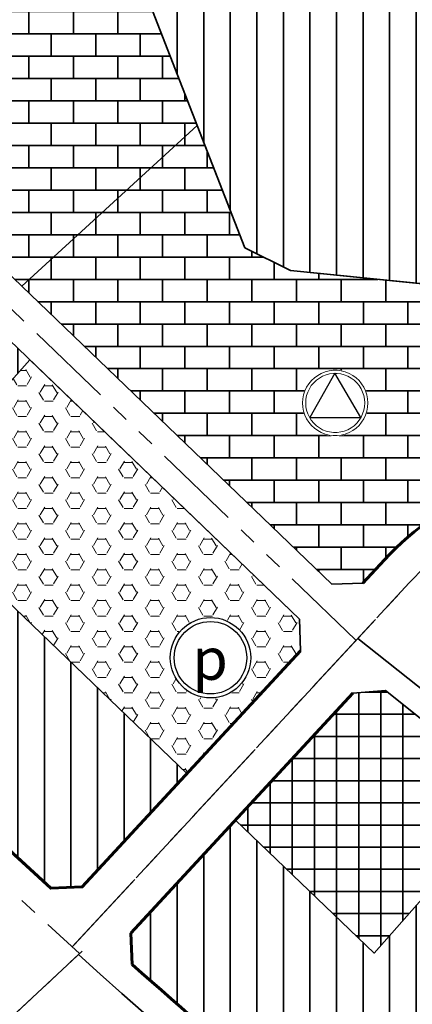
# Model space of a CAD drawing. Extents: x 560869 to 620941, y 2303175 to 2328783.
# Drawn here: x 578197 to 578338, y 2315852 to 2316205 of the extents above; entities that cross this region are included whole.
import ezdxf

# ---------------------------------------------------------------- set-up
doc = ezdxf.new("R2010")
doc.units = 0
for name, pattern in [('ACAD_ISO04W100', [30.5, 24, -3, 0.5, -3]), ('DASHED', [0.75, 0.5, -0.25]), ('PHANTOM', [63.5, 31.75, -6.35, 6.35, -6.35, 6.35, -6.35])]:
    doc.linetypes.add(name, pattern=pattern)
for name, color, linetype, lineweight in [('4-hach dtht', 30, 'Continuous', 35), ('@- DAT CAY XANH CANH QUAN', 90, 'Continuous', 20), ('A_CKV_4lan', 32, 'PHANTOM', 35), ('bo o dat', 3, 'Continuous', 35), ('DATCCDVO', 11, 'Continuous', 35), ('DATCXKHUO', 84, 'Continuous', 35), ('DATDOXE', 9, 'Continuous', 35), ('DATTH-NT', 21, 'Continuous', 35), ('duong do dam', 20, 'Continuous', 60), ('Duong Sat', 6, 'Continuous', 35), ('KIHIEU', 7, 'Continuous', 25), ('KYHIEU', 7, 'Continuous', 35), ('ranhgioi', 5, 'Continuous', 35)]:
    doc.layers.add(name, color=color, linetype=linetype, lineweight=lineweight)
doc.styles.add('BLACK', font='txt')
pattern_1 = [(0, (0, 0), (0, 8), []), (90, (0, 0), (-8, 8), [8, -8])]

# ---------------------------------------------------------------- blocks, each defined once
blk = doc.blocks.new('tieu hoc')
at = {"lineweight": 13}
blk.add_wipeout([(-1.57, 14.9), (-4.63, 14.25), (-7.49, 12.98), (-10.03, 11.14), (-12.12, 8.81), (-13.69, 6.1), (-14.66, 3.12), (-14.99, 0), (-14.66, -3.12), (-13.69, -6.1), (-12.12, -8.81), (-10.03, -11.14), (-7.49, -12.98), (-4.63, -14.25), (-1.57, -14.9), (1.57, -14.9), (4.63, -14.25), (7.49, -12.98), (10.03, -11.14), (12.12, -8.81), (13.69, -6.1), (14.66, -3.12), (14.99, 0), (14.66, 3.12), (13.69, 6.1), (12.12, 8.81), (10.03, 11.14), (7.49, 12.98), (4.63, 14.25), (1.57, 14.9)], dxfattribs=at).dxf.layer = 'KIHIEU'
at = {"layer": 'KIHIEU', "lineweight": 13}
for points in [[(-0.92, 14.63), (-2.75, 14.4), (-4.53, 13.94), (-6.24, 13.26), (-7.85, 12.38), (-9.34, 11.29), (-10.68, 10.03), (-11.86, 8.61), (-12.84, 7.06), (-13.63, 5.4), (-14.2, 3.64), (-14.54, 1.84), (-14.66, 0), (-14.54, -1.84), (-14.2, -3.64), (-13.63, -5.4), (-12.84, -7.06), (-11.86, -8.61), (-10.68, -10.03), (-9.34, -11.29), (-7.85, -12.38), (-6.24, -13.26), (-4.53, -13.94), (-2.75, -14.4), (-0.92, -14.63), (0.92, -14.63), (2.75, -14.4), (4.53, -13.94), (6.24, -13.26), (7.85, -12.38), (9.34, -11.29), (10.68, -10.03), (11.86, -8.61), (12.84, -7.06), (13.63, -5.4), (14.2, -3.64), (14.54, -1.84), (14.66, 0), (14.54, 1.84), (14.2, 3.64), (13.63, 5.4), (12.84, 7.06), (11.86, 8.61), (10.68, 10.03), (9.34, 11.29), (7.85, 12.38), (6.24, 13.26), (4.53, 13.94), (2.75, 14.4), (0.92, 14.63)], [(-0.83, 13.2), (-2.48, 12.99), (-4.09, 12.58), (-5.63, 11.97), (-7.09, 11.17), (-8.43, 10.19), (-9.64, 9.05), (-10.7, 7.77), (-11.59, 6.37), (-12.3, 4.87), (-12.81, 3.29), (-13.12, 1.66), (-13.22, 0), (-13.12, -1.66), (-12.81, -3.29), (-12.3, -4.87), (-11.59, -6.37), (-10.7, -7.77), (-9.64, -9.05), (-8.43, -10.19), (-7.09, -11.17), (-5.63, -11.97), (-4.09, -12.58), (-2.48, -12.99), (-0.83, -13.2), (0.83, -13.2), (2.48, -12.99), (4.09, -12.58), (5.63, -11.97), (7.09, -11.17), (8.43, -10.19), (9.64, -9.05), (10.7, -7.77), (11.59, -6.37), (12.3, -4.87), (12.81, -3.29), (13.12, -1.66), (13.22, 0), (13.12, 1.66), (12.81, 3.29), (12.3, 4.87), (11.59, 6.37), (10.7, 7.77), (9.64, 9.05), (8.43, 10.19), (7.09, 11.17), (5.63, 11.97), (4.09, 12.58), (2.48, 12.99), (0.83, 13.2)]]:
    blk.add_lwpolyline(points, close=True, dxfattribs=at)
at = {"layer": 'KIHIEU', "lineweight": 30}
blk.add_lwpolyline([(11.51, -6.5), (-0.17, 13.28), (-11.44, -6.52)], close=True, dxfattribs=at)
blk = doc.blocks.new('AUDIT_I_100518163042-1')
at = {"lineweight": 13}
blk.add_wipeout([(-2.02, 19.23), (-5.97, 18.39), (-9.67, 16.74), (-12.94, 14.37), (-15.64, 11.36), (-17.66, 7.86), (-18.91, 4.02), (-19.33, 0), (-18.91, -4.02), (-17.66, -7.86), (-15.64, -11.36), (-12.94, -14.37), (-9.67, -16.74), (-5.97, -18.39), (-2.02, -19.23), (2.02, -19.23), (5.97, -18.39), (9.67, -16.74), (12.94, -14.37), (15.64, -11.36), (17.66, -7.86), (18.91, -4.02), (19.33, 0), (18.91, 4.02), (17.66, 7.86), (15.64, 11.36), (12.94, 14.37), (9.67, 16.74), (5.97, 18.39), (2.02, 19.23)], dxfattribs=at).dxf.layer = 'KYHIEU'
blk = doc.blocks.new('doxe')
at = {"layer": 'KYHIEU', "lineweight": -3, "xscale": 0.0804424333855219, "yscale": 0.0804424333855219, "zscale": 0.0804424333855219}
blk.add_blockref('AUDIT_I_100518163042-1', (0, 0), dxfattribs=at)
at = {"layer": 'KYHIEU', "lineweight": -3}
for radius in [1.52, 1.37]:
    blk.add_circle((0, 0), radius, dxfattribs=at)
at = {"layer": 'KYHIEU', "color": 7, "style": 'BLACK'}
blk.add_text('p', height=1.582, dxfattribs=at).set_placement((-0.679, -0.834))

msp = doc.modelspace()

# ---------------------------------------------------------------- hatches: boundary and pattern name
at = {"layer": '4-hach dtht'}
h = msp.add_hatch(dxfattribs=at)
h.set_pattern_fill('ANSI31', color=256, scale=3, angle=45, style=0)
edge = h.paths.add_edge_path()
edge.add_line((578361.92, 2316430.75), (578353.51, 2316431.84))
edge.add_line((578353.51, 2316431.84), (578227.81, 2316334.86))
edge.add_line((578227.81, 2316334.86), (578228.43, 2316308.13))
edge.add_line((578228.43, 2316308.13), (578228.33, 2316249.45))
edge.add_line((578228.33, 2316249.45), (578277.52, 2316123.32))
edge.add_line((578277.52, 2316123.32), (578293.92, 2316115.13))
edge.add_line((578293.92, 2316115.13), (578425, 2316102.03))
edge.add_line((578425, 2316102.03), (578422.93, 2316195.01))
edge.add_line((578422.93, 2316195.01), (578430.45, 2316278.45))
edge.add_arc((578514.54, 2316269.8), 84.53, 161.0654, 174.1263, ccw=False)
edge.add_line((578434.58, 2316297.23), (578440.81, 2316321.21))
edge.add_line((578440.81, 2316321.21), (578445.59, 2316342.24))
edge.add_line((578445.59, 2316342.24), (578442.06, 2316348.97))
edge.add_arc((578483.69, 2316446.45), 106, 217.649, 246.8725, ccw=False)
edge.add_line((578399.76, 2316381.7), (578361.92, 2316430.75))
edge = h.paths.add_edge_path()
edge.add_line((578372.51, 2316446.5), (578371.42, 2316438.08))
edge.add_line((578371.42, 2316438.08), (578409.26, 2316389.03))
edge.add_arc((578483.69, 2316446.45), 94, 217.649, 272.5638)
edge.add_line((578487.9, 2316352.54), (578564.34, 2316357.95))
edge.add_line((578564.34, 2316357.95), (578568.23, 2316363.18))
edge.add_arc((578098.14, 2316254.42), 482.5, 13.0264, 13.4228)
edge.add_line((578567.46, 2316366.43), (578534.59, 2316504.16))
edge.add_line((578534.59, 2316504.16), (578519.92, 2316514.22))
edge.add_arc((578565.39, 2316222.71), 295.04, 98.8671, 107.3951)
edge.add_arc((578565.23, 2316223.22), 294.5, 107.3951, 127.649)
edge.add_line((578385.34, 2316456.4), (578372.51, 2316446.5))
edge = h.paths.add_edge_path()
edge.add_line((578572.71, 2316341.53), (578566.8, 2316346.09))
edge.add_line((578566.8, 2316346.09), (578488.59, 2316340.56))
edge.add_arc((578483.69, 2316446.45), 106, 258.7869, 272.6502, ccw=False)
edge.add_line((578463.08, 2316342.47), (578457.09, 2316338.68))
edge.add_line((578457.09, 2316338.68), (578452.47, 2316318.37))
edge.add_line((578452.47, 2316318.37), (578446.08, 2316293.76))
edge.add_arc((578514.54, 2316269.8), 72.53, 160.7169, 174.0689)
edge.add_line((578442.4, 2316277.3), (578434.94, 2316194.61))
edge.add_line((578434.94, 2316194.61), (578438.09, 2316053.17))
edge.add_line((578438.09, 2316053.17), (578444.22, 2316047.12))
edge.add_line((578444.22, 2316047.12), (578569.74, 2316046.19))
edge.add_line((578569.74, 2316046.19), (578581.68, 2316058.1))
edge.add_line((578581.68, 2316058.1), (578580.64, 2316256.95))
edge.add_arc((578098.14, 2316254.42), 482.5, 0.3005, 10.401)
h.paths.add_polyline_path([(578542.94, 2316133.06), (578539.93, 2316119.44), (578538.69, 2316113.88), (578538.17, 2316113.28), (578537.46, 2316113.11), (578535.22, 2316108.58), (578504.82, 2316118.19), (578490.95, 2316122.69), (578486.44, 2316125.65), (578485.56, 2316127.58), (578487.85, 2316133.2), (578493.99, 2316143.9), (578502.29, 2316156.88), (578506.02, 2316163.88), (578509.96, 2316169.51), (578517.22, 2316179.71), (578520.77, 2316188.29), (578524.29, 2316195.13), (578548.75, 2316188.62), (578550.93, 2316187.49), (578551.41, 2316186.3), (578551.7, 2316179.44), (578551.78, 2316173.58), (578552.96, 2316171.71), (578555.11, 2316169.66), (578555.83, 2316167.53), (578556.11, 2316162.22), (578555.56, 2316159.91), (578555.52, 2316159.04), (578556.67, 2316149.94), (578557.91, 2316140.91), (578558.92, 2316138.07), (578559.95, 2316136.85), (578559.91, 2316136.66), (578560.88, 2316136.47), (578560.2, 2316130.58), (578545.17, 2316132.57)])
h = msp.add_hatch(dxfattribs=at)
h.set_pattern_fill('ANSI31', color=256, scale=3, angle=45, style=0)
edge = h.paths.add_edge_path()
edge.add_line((578572.71, 2316341.53), (578566.8, 2316346.09))
edge.add_line((578566.8, 2316346.09), (578488.59, 2316340.56))
edge.add_arc((578483.69, 2316446.45), 106, 258.7869, 272.6502, ccw=False)
edge.add_line((578463.08, 2316342.47), (578457.09, 2316338.68))
edge.add_line((578457.09, 2316338.68), (578452.47, 2316318.37))
edge.add_line((578452.47, 2316318.37), (578446.08, 2316293.76))
edge.add_arc((578514.54, 2316269.8), 72.53, 160.7169, 174.0689)
edge.add_line((578442.4, 2316277.3), (578434.94, 2316194.61))
edge.add_line((578434.94, 2316194.61), (578438.09, 2316053.17))
edge.add_line((578438.09, 2316053.17), (578444.22, 2316047.12))
edge.add_line((578444.22, 2316047.12), (578569.74, 2316046.19))
edge.add_line((578569.74, 2316046.19), (578581.68, 2316058.1))
edge.add_line((578581.68, 2316058.1), (578580.64, 2316256.95))
edge.add_arc((578098.14, 2316254.42), 482.5, 0.3005, 10.401)
edge = h.paths.add_edge_path()
edge.add_line((578361.92, 2316430.75), (578353.51, 2316431.84))
edge.add_line((578353.51, 2316431.84), (578227.81, 2316334.86))
edge.add_line((578227.81, 2316334.86), (578228.43, 2316308.13))
edge.add_line((578228.43, 2316308.13), (578228.33, 2316249.45))
edge.add_line((578228.33, 2316249.45), (578277.52, 2316123.32))
edge.add_line((578277.52, 2316123.32), (578293.92, 2316115.13))
edge.add_line((578293.92, 2316115.13), (578425, 2316102.03))
edge.add_line((578425, 2316102.03), (578422.93, 2316195.01))
edge.add_line((578422.93, 2316195.01), (578430.45, 2316278.45))
edge.add_arc((578514.54, 2316269.8), 84.53, 161.0654, 174.1263, ccw=False)
edge.add_line((578434.58, 2316297.23), (578440.81, 2316321.21))
edge.add_line((578440.81, 2316321.21), (578445.59, 2316342.24))
edge.add_line((578445.59, 2316342.24), (578442.06, 2316348.97))
edge.add_arc((578483.69, 2316446.45), 106, 217.649, 246.8725, ccw=False)
edge.add_line((578399.76, 2316381.7), (578361.92, 2316430.75))
edge = h.paths.add_edge_path()
edge.add_line((578372.51, 2316446.5), (578371.42, 2316438.08))
edge.add_line((578371.42, 2316438.08), (578409.26, 2316389.03))
edge.add_arc((578483.69, 2316446.45), 94, 217.649, 272.5638)
edge.add_line((578487.9, 2316352.54), (578564.34, 2316357.95))
edge.add_line((578564.34, 2316357.95), (578568.23, 2316363.18))
edge.add_arc((578098.14, 2316254.42), 482.5, 13.0264, 13.4228)
edge.add_line((578567.46, 2316366.43), (578534.59, 2316504.16))
edge.add_line((578534.59, 2316504.16), (578519.92, 2316514.22))
edge.add_arc((578565.39, 2316222.71), 295.04, 98.8671, 107.3951)
edge.add_arc((578565.23, 2316223.22), 294.5, 107.3951, 127.649)
edge.add_line((578385.34, 2316456.4), (578372.51, 2316446.5))
h.paths.add_polyline_path([(578542.94, 2316133.06), (578545.17, 2316132.57), (578560.2, 2316130.58), (578560.88, 2316136.47), (578559.91, 2316136.66), (578559.95, 2316136.85), (578558.92, 2316138.07), (578557.91, 2316140.91), (578556.67, 2316149.94), (578555.52, 2316159.04), (578555.56, 2316159.91), (578556.11, 2316162.22), (578555.83, 2316167.53), (578555.11, 2316169.66), (578552.96, 2316171.71), (578551.78, 2316173.58), (578551.7, 2316179.44), (578551.41, 2316186.3), (578550.93, 2316187.49), (578548.75, 2316188.62), (578524.29, 2316195.13), (578520.77, 2316188.29), (578517.22, 2316179.71), (578509.96, 2316169.51), (578506.02, 2316163.88), (578502.29, 2316156.88), (578493.99, 2316143.9), (578487.85, 2316133.2), (578485.56, 2316127.58), (578486.44, 2316125.65), (578490.95, 2316122.69), (578504.82, 2316118.19), (578535.22, 2316108.58), (578537.46, 2316113.11), (578538.17, 2316113.28), (578538.69, 2316113.88), (578539.93, 2316119.44)], flags=16)
h = msp.add_hatch(dxfattribs=at)
h.set_pattern_fill('ANSI31', color=256, scale=3, angle=45, style=0)
h.paths.add_polyline_path([(578155.04, 2316032.42), (578200.45, 2316083.18), (578126.81, 2316153.93), (578116.97, 2316150.31), (578102.52, 2316005.33), (578110.02, 2315985.1), (578148.54, 2315948.38), (578207.87, 2315893.8), (578219.19, 2315894.25), (578225.06, 2315900.59), (578256.77, 2315934.85)])
h = msp.add_hatch(dxfattribs=at)
h.set_pattern_fill('ANSI31', color=256, scale=3, angle=45, style=0)
edge = h.paths.add_edge_path()
edge.add_line((578374.37, 2315927.58), (578323.84, 2315870.52))
edge.add_line((578323.84, 2315870.52), (578274.09, 2315918.24))
edge.add_line((578274.09, 2315918.24), (578236.57, 2315877.7))
edge.add_line((578236.57, 2315877.7), (578237.1, 2315866.49))
edge.add_line((578237.1, 2315866.49), (578293.9, 2315817.84))
edge.add_line((578293.9, 2315817.84), (578352.61, 2315771.49))
edge.add_line((578352.61, 2315771.49), (578375.15, 2315754.67))
edge.add_arc((580265.22, 2318350.89), 3211.34, 233.94501, 237.03078)
edge.add_line((578517.64, 2315656.7), (578577.27, 2315617.97))
edge.add_line((578577.27, 2315617.97), (578586.26, 2315623.42))
edge.add_arc((579620.29, 2315740.83), 1040.67, 181.53496, 186.47811, ccw=False)
edge.add_line((578579.99, 2315712.95), (578583.39, 2315732.7))
edge.add_line((578583.39, 2315732.7), (578582.84, 2315836.97))
edge.add_line((578582.84, 2315836.97), (578574.8, 2315845.3))
edge.add_line((578574.8, 2315845.3), (578557.95, 2315845.99))
edge.add_arc((578561.39, 2315929.42), 83.5, 249.3041, 267.6412, ccw=False)
edge.add_line((578531.88, 2315851.31), (578426.64, 2315891.07))
edge.add_arc((578456.15, 2315969.18), 83.5, 231.4538, 249.3041, ccw=False)
edge.add_line((578404.11, 2315903.88), (578374.37, 2315927.58))
at = {"layer": '@- DAT CAY XANH CANH QUAN', "linetype": 'Continuous'}
h = msp.add_hatch(dxfattribs=at)
h.set_pattern_fill('HEX', color=92, style=0)
h.set_pattern_definition([(0, (0, 0), (0, 5.49926), [3.175, -6.35]), (120, (0, 0), (-4.762498862, -2.74963), [3.175, -6.35]), (60, (3.175, 0), (-4.762498862, 2.74963), [3.175, -6.35])])
h.paths.add_polyline_path([(578200.45, 2316083.18), (578155.04, 2316032.42), (578256.77, 2315934.85), (578297.49, 2315978.85), (578297.15, 2315990.26)])
at = {"layer": 'DATCCDVO'}
h = msp.add_hatch(dxfattribs=at)
h.set_pattern_fill('NET', color=256, scale=2.5, style=0)
h.paths.add_polyline_path([(578374.37, 2315927.58), (578327.88, 2315964.61), (578316.19, 2315963.73), (578274.09, 2315918.24), (578323.84, 2315870.52)])
at = {"layer": 'DATCXKHUO', "linetype": 'Continuous'}
h = msp.add_hatch(dxfattribs=at)
h.set_pattern_fill('STARS', color=256, scale=1.3, style=0)
h.set_pattern_definition([(0, (0, 0), (0, 7.149038), [4.1275, -4.1275]), (60, (0, 0), (-6.19124852, 3.574519), [4.1275, -4.1275]), (120, (2.064, 3.5745), (-6.19124852, -3.574519), [4.1275, -4.1275])])
h.paths.add_polyline_path([(578224.78, 2317653.66), (578215.59, 2317664.09), (578175.6, 2317665.9), (578164.81, 2317656.39), (578150.12, 2317473.2), (578161.16, 2317461.06), (578197.28, 2317460.52), (578210.24, 2317472.3)])
h.paths.add_polyline_path([(578206.4, 2317424.39), (578195.36, 2317436.53), (578159.23, 2317437.06), (578146.28, 2317425.28), (578122.13, 2317124.13), (578132.41, 2317107.96), (578168.37, 2317094.5), (578180.57, 2317102.25)])
edge = h.paths.add_edge_path()
edge.add_line((578082.41, 2316630.42), (578047.87, 2316283.83))
edge.add_arc((577962.3, 2316292.36), 86, 307.649, 354.3091, ccw=False)
edge.add_line((578014.83, 2316224.27), (577976.13, 2316194.42))
edge.add_line((577976.13, 2316194.42), (577967.44, 2316186.45))
edge.add_line((577967.44, 2316186.45), (577964.95, 2316169.38))
edge.add_line((577964.95, 2316169.38), (578073.33, 2316022.83))
edge.add_line((578073.33, 2316022.83), (578082.45, 2316025.77))
edge.add_line((578082.45, 2316025.77), (578135.02, 2316553.25))
edge.add_line((578135.02, 2316553.25), (578143.2, 2316641.23))
edge.add_line((578143.2, 2316641.23), (578150.55, 2316729.28))
edge.add_line((578150.55, 2316729.28), (578139.91, 2316738.32))
edge.add_arc((578009.38, 2317179.03), 459.63, 281.6034, 286.498, ccw=False)
edge.add_line((578101.83, 2316728.79), (578089.23, 2316713.92))
edge.add_line((578089.23, 2316713.92), (578083.49, 2316642.32))
edge.add_line((578083.49, 2316642.32), (578083, 2316636.36))
edge.add_line((578083, 2316636.36), (578082.41, 2316630.42))
at = {"layer": 'DATTH-NT'}
h = msp.add_hatch(dxfattribs=at)
h.set_pattern_fill('AR-B816', color=256, style=0)
h.set_pattern_definition(pattern_1)
h.paths.add_polyline_path([(578228.23, 2316249.46), (578228.43, 2316308.13), (578227.81, 2316334.86), (578143.84, 2316339.35), (578135.06, 2316331.82), (578121.5, 2316195.71), (578128.96, 2316175.45), (578197.52, 2316109.57), (578260.36, 2316167.08)])
h = msp.add_hatch(dxfattribs=at)
h.set_pattern_fill('AR-B816', color=256, style=0)
h.set_pattern_definition(pattern_1)
h.paths.add_polyline_path([(578308.65, 2316002.8), (578319.85, 2316003.12), (578327.56, 2316011.46, -0.210925), (578410.6, 2316047.38), (578420.22, 2316047.31), (578426.08, 2316053.26), (578425, 2316102.03), (578293.92, 2316115.13), (578277.52, 2316123.32), (578260.43, 2316167.15), (578197.52, 2316109.57)])

# ---------------------------------------------------------------- linework, layer by layer
at = {"layer": '@- DAT CAY XANH CANH QUAN'}
msp.add_line((578154.83, 2316032.62), (578256.77, 2315934.85), dxfattribs=at)
at = {"layer": '@- DAT CAY XANH CANH QUAN', "color": 92, "linetype": 'Continuous'}
msp.add_lwpolyline([(578200.45, 2316083.18), (578155.04, 2316032.42), (578256.77, 2315934.85), (578297.49, 2315978.85), (578297.15, 2315990.26)], close=True, dxfattribs=at)
at = {"layer": 'A_CKV_4lan'}
for p, q in [((578317.35, 2315982.64), (578109.15, 2316182.7)), ((578215.63, 2315872.74), (578336.47, 2316003.3)), ((578215.63, 2315872.74), (578336.47, 2316003.3)), ((578216.47, 2315873.65), (578336.47, 2316003.3)), ((578238.57, 2315897.52), (578336.47, 2316003.3)), ((578238.57, 2315897.52), (578336.47, 2316003.3)), ((578113.39, 2315966.79), (578218.21, 2315870.36)), ((578056.7, 2315719.6), (578219.14, 2315871.22)), ((578084.94, 2315745.96), (578219.14, 2315871.22)), ((578084.94, 2315745.96), (578219.14, 2315871.22))]:
    msp.add_line(p, q, dxfattribs=at)
for points in [[(577536.98, 2316999.26), (577763.15, 2316494.73), (577812.59, 2316384.42, 0.050728), (577873.22, 2316279.21), (578032.74, 2316057.71, 0.050769), (578113.39, 2315966.79), (578218.21, 2315870.36)], [(578318, 2315983.35), (578409.41, 2315910.52, 0.078044), (578429.64, 2315899.02), (578534.89, 2315859.26)], [(578602.95, 2315589.26, -0.001491), (578536.78, 2315631.98, -0.000938), (578512.03, 2315648.12, -0.001313), (578487.5, 2315664.28, -0.001688), (578463.23, 2315680.48, -0.002063), (578439.22, 2315696.76, -0.002438), (578415.51, 2315713.16, -0.002813), (578392.12, 2315729.7, -0.003188), (578369.08, 2315746.42, -0.003625), (578346.42, 2315763.32, -0.022231), (578217.86, 2315870.02, -0.019691)]]:
    msp.add_lwpolyline(points, format="xyb", dxfattribs=at)
for centre, radius, start, end in [((578409.86, 2315935.38), 100, 89.5725, 137.2146), ((578409.86, 2315935.38), 100, 89.5725, 137.2146), ((579481.44, 2317261.72), 1879.75, 227.76227, 232.85638)]:
    msp.add_arc(centre, radius, start, end, dxfattribs=at)
at = {"layer": 'bo o dat'}
for p, q in [((578260.43, 2316167.15), (578197.52, 2316109.57)), ((578277.52, 2316123.32), (578260.43, 2316167.15)), ((578293.92, 2316115.13), (578277.52, 2316123.32)), ((578425, 2316102.03), (578293.92, 2316115.13)), ((578197.52, 2316109.57), (578308.65, 2316002.8)), ((578197.52, 2316109.57), (578308.65, 2316002.8)), ((578197.52, 2316109.57), (578308.65, 2316002.8)), ((578197.52, 2316109.57), (578308.65, 2316002.8)), ((578197.52, 2316109.57), (578308.65, 2316002.8)), ((578197.52, 2316109.57), (578308.65, 2316002.8)), ((578319.85, 2316003.12), (578327.56, 2316011.46)), ((578319.85, 2316003.12), (578327.56, 2316011.46)), ((578319.85, 2316003.12), (578327.56, 2316011.46)), ((578308.65, 2316002.8), (578319.85, 2316003.12)), ((578308.65, 2316002.8), (578319.85, 2316003.12)), ((578308.65, 2316002.8), (578319.85, 2316003.12)), ((578308.65, 2316002.8), (578319.85, 2316003.12)), ((578308.65, 2316002.8), (578319.85, 2316003.12)), ((578308.65, 2316002.8), (578319.85, 2316003.12)), ((578297.15, 2315990.26), (578297.49, 2315978.85)), ((578297.49, 2315978.85), (578297.15, 2315990.26)), ((578297.15, 2315990.26), (578297.49, 2315978.85)), ((578297.49, 2315978.85), (578297.15, 2315990.26)), ((578297.15, 2315990.26), (578297.49, 2315978.85)), ((578297.49, 2315978.85), (578297.15, 2315990.26)), ((578297.49, 2315978.85), (578225.06, 2315900.59)), ((578297.49, 2315978.85), (578225.06, 2315900.59)), ((578236.57, 2315877.7), (578316.19, 2315963.73)), ((578236.57, 2315877.7), (578316.19, 2315963.73)), ((578236.57, 2315877.7), (578316.19, 2315963.73)), ((578236.57, 2315877.7), (578316.19, 2315963.73)), ((578236.57, 2315877.7), (578316.19, 2315963.73)), ((578316.19, 2315963.73), (578327.88, 2315964.61)), ((578327.88, 2315964.61), (578316.19, 2315963.73)), ((578316.19, 2315963.73), (578327.88, 2315964.61)), ((578327.88, 2315964.61), (578316.19, 2315963.73)), ((578316.19, 2315963.73), (578327.88, 2315964.61)), ((578327.88, 2315964.61), (578316.19, 2315963.73)), ((578404.11, 2315903.88), (578327.88, 2315964.61)), ((578404.11, 2315903.88), (578327.88, 2315964.61)), ((578404.11, 2315903.88), (578327.88, 2315964.61)), ((578404.11, 2315903.88), (578327.88, 2315964.61)), ((578219.19, 2315894.25), (578225.06, 2315900.59)), ((578219.19, 2315894.25), (578225.06, 2315900.59)), ((578219.19, 2315894.25), (578207.87, 2315893.8)), ((578219.19, 2315894.25), (578207.87, 2315893.8)), ((578207.87, 2315893.8), (578219.19, 2315894.25)), ((578219.19, 2315894.25), (578207.87, 2315893.8)), ((578219.19, 2315894.25), (578207.87, 2315893.8)), ((578207.87, 2315893.8), (578219.19, 2315894.25)), ((578219.19, 2315894.25), (578207.87, 2315893.8)), ((578219.19, 2315894.25), (578207.87, 2315893.8)), ((578236.57, 2315877.7), (578237.1, 2315866.49)), ((578236.57, 2315877.7), (578237.1, 2315866.49)), ((578236.57, 2315877.7), (578237.1, 2315866.49))]:
    msp.add_line(p, q, dxfattribs=at)
msp.add_lwpolyline([(578361.92, 2316430.75), (578353.51, 2316431.84), (578227.81, 2316334.86), (578228.43, 2316308.13), (578228.33, 2316249.45), (578277.52, 2316123.32), (578293.92, 2316115.13), (578425, 2316102.03), (578422.93, 2316195.01), (578430.45, 2316278.45, -0.057051), (578434.58, 2316297.23), (578440.81, 2316321.21), (578445.59, 2316342.24), (578442.06, 2316348.97, -0.128207), (578399.76, 2316381.7)], format="xyb", close=True, dxfattribs=at)
for points in [[(578227.81, 2316334.86), (578143.84, 2316339.35), (578135.06, 2316331.82), (578121.5, 2316195.71), (578128.96, 2316175.45), (578197.52, 2316109.57)], [(578297.15, 2315990.26), (578126.81, 2316153.93), (578116.97, 2316150.31), (578102.52, 2316005.33)], [(578236.57, 2315877.7), (578237.1, 2315866.49)], [(578236.57, 2315877.7), (578237.1, 2315866.49)]]:
    msp.add_lwpolyline(points, dxfattribs=at)
for points in [[(577667.62, 2316283.06, 0.107341), (578236.98, 2315618.84, 0.003625), (578261.73, 2315600.38, 0.003187), (578286.64, 2315582.31, 0.002813), (578311.69, 2315564.59, 0.002438), (578336.86, 2315547.19, 0.002062), (578362.1, 2315530.07, 0.001688), (578387.39, 2315513.18, 0.001312), (578412.71, 2315496.5, 0.000937), (578438.03, 2315479.99, 0.000563), (578463.32, 2315463.6, 0.000031), (578463.33, 2315463.59, 0.000125), (578488.55, 2315447.3), (578590.6, 2315381.41)], [(578577.27, 2315617.97, -0.000788), (578542.36, 2315640.57, -0.000938), (578517.64, 2315656.7, -0.001313), (578493.16, 2315672.82, -0.001688), (578468.94, 2315688.99, -0.002063), (578445.01, 2315705.22, -0.002438), (578421.38, 2315721.56, -0.002813), (578398.09, 2315738.04, -0.003188), (578375.15, 2315754.67, -0.003625), (578352.61, 2315771.49, -0.020008), (578237.1, 2315866.49)]]:
    msp.add_lwpolyline(points, format="xyb", dxfattribs=at)
msp.add_arc((578409.76, 2315935.38), 112, 89.5725, 137.2146, dxfattribs=at)
at = {"layer": 'DATCCDVO'}
msp.add_lwpolyline([(578374.37, 2315927.58), (578327.88, 2315964.61), (578316.19, 2315963.73), (578274.09, 2315918.24), (578323.84, 2315870.52)], close=True, dxfattribs=at)
at = {"layer": 'DATDOXE'}
msp.add_lwpolyline([(580640.42, 2315424.34, 0), (580664.52, 2315394.96)], format="xyb", dxfattribs=at)
at = {"layer": 'duong do dam'}
for p, q in [((578319.85, 2316003.12), (578327.56, 2316011.46)), ((578297.49, 2315978.85), (578225.06, 2315900.59)), ((578297.49, 2315978.85), (578225.06, 2315900.59)), ((578236.57, 2315877.7), (578316.19, 2315963.73)), ((578236.57, 2315877.7), (578316.19, 2315963.73)), ((578148.54, 2315948.38), (578207.87, 2315893.8)), ((578219.19, 2315894.25), (578225.06, 2315900.59)), ((578219.19, 2315894.25), (578225.06, 2315900.59)), ((578207.87, 2315893.8), (578219.19, 2315894.25)), ((578207.87, 2315893.8), (578219.19, 2315894.25)), ((578236.57, 2315877.7), (578237.1, 2315866.49))]:
    msp.add_line(p, q, dxfattribs=at)
for points in [[(578110.02, 2315985.1), (578148.54, 2315948.38), (578207.87, 2315893.8), (578219.19, 2315894.25), (578225.06, 2315900.59)], [(578236.57, 2315877.7), (578237.1, 2315866.49)]]:
    msp.add_lwpolyline(points, dxfattribs=at)
for centre, radius, start, end in [((578409.76, 2315935.38), 112, 89.5725, 137.2146), ((579481.6, 2317261.92), 1869.76, 228.27193, 232.85606)]:
    msp.add_arc(centre, radius, start, end, dxfattribs=at)
at = {"layer": 'Duong Sat', "linetype": 'DASHED', "lineweight": 0, "ltscale": 150, "const_width": 8, "flags": 128}
msp.add_lwpolyline([(578598.19, 2315395.47), (578497.19, 2315460.67, -0.000125), (578471.97, 2315476.96, -0.000031), (578471.97, 2315476.97, -0.000563), (578446.71, 2315493.34, -0.000937), (578421.44, 2315509.82, -0.001312), (578396.19, 2315526.46, -0.001688), (578370.98, 2315543.28, -0.002062), (578345.85, 2315560.33, -0.002438), (578320.81, 2315577.64, -0.002813), (578295.9, 2315595.26, -0.003187), (578271.16, 2315613.21, -0.003625), (578246.59, 2315631.54, -0.102747), (577674.39, 2316293.97)], format="xyb", dxfattribs=at)
at = {"layer": 'ranhgioi', "color": 2, "linetype": 'ACAD_ISO04W100', "lineweight": 15, "ltscale": 1.5, "const_width": 4.09}
msp.add_lwpolyline([(577667.62, 2316283.06, 0.107341), (578236.98, 2315618.84, 0.003625), (578261.73, 2315600.38, 0.003187), (578286.64, 2315582.31, 0.002813), (578311.69, 2315564.59, 0.002438), (578336.86, 2315547.19, 0.002062), (578362.1, 2315530.07, 0.001688), (578387.39, 2315513.18, 0.001312), (578412.71, 2315496.5, 0.000937), (578438.03, 2315479.99, 0.000563), (578463.32, 2315463.6, 0.000031), (578463.33, 2315463.59, 0.000125), (578488.55, 2315447.3), (578590.6, 2315381.41), (579123.86, 2315037.14, -0.000083)], format="xyb", dxfattribs=at)

# ---------------------------------------------------------------- next in the draw order: block references
at = {"layer": 'KIHIEU', "lineweight": -3, "xscale": 0.799999999580905, "yscale": 0.799999999580905, "zscale": 0.799999999580905}
msp.add_blockref('tieu hoc', (578309.9, 2316067.71), dxfattribs=at)
at = {"layer": 'KYHIEU', "color": 7, "xscale": 9.485432098750607, "yscale": 9.485432098750607, "zscale": 9.485432098750607}
msp.add_blockref('doxe', (578265.17, 2315976.4), dxfattribs=at)

doc.saveas('drawing.dxf')
